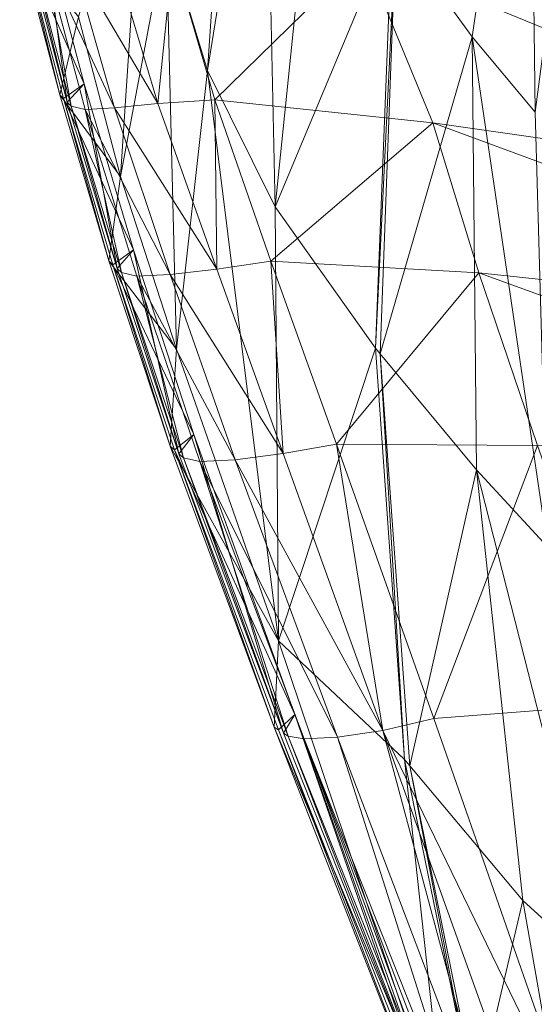
# Model space of a CAD drawing. Units: inches. Extents: x -2 to 163, y -6 to 149.
# Drawn here: x 26 to 28, y 104 to 107 of the extents above; entities that cross this region are included whole.
import ezdxf

# ---------------------------------------------------------------- set-up
doc = ezdxf.new("R2010")
doc.units = ezdxf.units.IN
doc.header["$MEASUREMENT"] = 0
doc.layers.add('SEAT-FABRIC', color=5, linetype='Continuous', lineweight=9)

# ---------------------------------------------------------------- blocks, each defined once
blk = doc.blocks.new('ONOALN231_0T')
at = {"layer": 'SEAT-FABRIC'}
for points in [[(-11.2551, -10.7441, 27.3396), (-9.7097, -9.7216, 25.2979), (-9.802, -9.3117, 25.4923)], [(-9.4877, -10.002, 24.9036), (-9.7097, -9.7216, 25.2979), (-11.2551, -10.7441, 27.3396)], [(-11.553, -9.7468, 22.2559), (-10.8531, -10.6886, 22.4212), (-11.2347, -10.6285, 23.4471)], [(-11.553, -9.7468, 22.2559), (-11.2878, -9.7697, 21.4112), (-10.5621, -10.7141, 21.5821)], [(-10.5621, -10.7141, 21.5821), (-10.8531, -10.6886, 22.4212), (-11.553, -9.7468, 22.2559)], [(-11.2551, -10.7441, 27.3396), (-10.7552, -10.9519, 26.4995), (-9.4877, -10.002, 24.9036)], [(-9.1638, -10.2176, 24.409), (-9.4877, -10.002, 24.9036), (-10.7552, -10.9519, 26.4995)], [(-10.7552, -10.9519, 26.4995), (-10.343, -11.1711, 25.8701), (-9.1638, -10.2176, 24.409)], [(-8.7656, -10.4334, 23.9137), (-9.1638, -10.2176, 24.409), (-10.343, -11.1711, 25.8701)], [(-12.2158, -10.312, 25.9867), (-11.9642, -10.4507, 25.34), (-11.3391, -11.3159, 25.4882)], [(-11.3391, -11.3159, 25.4882), (-11.7121, -11.1162, 26.1508), (-12.2158, -10.312, 25.9867)], [(-10.343, -11.1711, 25.8701), (-9.8564, -11.4097, 25.2386), (-8.7656, -10.4334, 23.9137)], [(-10.9095, -11.46, 24.6945), (-11.3391, -11.3159, 25.4882), (-11.9642, -10.4507, 25.34)], [(-11.9642, -10.4507, 25.34), (-11.6575, -10.5411, 24.5525), (-10.9095, -11.46, 24.6945)], [(-10.9095, -11.46, 24.6945), (-11.6575, -10.5411, 24.5525), (-11.2527, -10.6257, 23.4954)], [(-11.2527, -10.6257, 23.4954), (-10.4019, -11.5463, 23.6573), (-10.9095, -11.46, 24.6945)], [(-10.4019, -11.5463, 23.6573), (-11.2527, -10.6257, 23.4954), (-11.2347, -10.6285, 23.4471)], [(-10.3808, -11.5482, 23.6102), (-11.2347, -10.6285, 23.4471), (-10.8531, -10.6886, 22.4212)], [(-11.2347, -10.6285, 23.4471), (-10.3808, -11.5482, 23.6102), (-10.4019, -11.5463, 23.6573)], [(-10.8531, -10.6886, 22.4212), (-10.5621, -10.7141, 21.5821), (-9.6232, -11.602, 21.7855)], [(-9.6232, -11.602, 21.7855), (-9.9339, -11.5889, 22.61), (-10.8531, -10.6886, 22.4212)], [(-10.8531, -10.6886, 22.4212), (-9.9339, -11.5889, 22.61), (-10.3808, -11.5482, 23.6102)], [(-11.2551, -10.7441, 27.3396), (-11.6527, -11.1483, 27.7151), (-11.2616, -11.3626, 27.0317)], [(-11.2616, -11.3626, 27.0317), (-10.7552, -10.9519, 26.4995), (-11.2551, -10.7441, 27.3396)], [(-11.2994, -11.722, 26.2875), (-11.7225, -11.4748, 26.9412), (-12.05, -10.8636, 26.7945)], [(-12.05, -10.8636, 26.7945), (-11.7121, -11.1162, 26.1508), (-11.2994, -11.722, 26.2875)], [(-10.7552, -10.9519, 26.4995), (-11.2616, -11.3626, 27.0317), (-10.8049, -11.5832, 26.3587)], [(-10.8049, -11.5832, 26.3587), (-10.343, -11.1711, 25.8701), (-10.7552, -10.9519, 26.4995)], [(-11.7121, -11.1162, 26.1508), (-11.3391, -11.3159, 25.4882), (-10.8184, -11.9672, 25.6062)], [(-10.8184, -11.9672, 25.6062), (-11.2994, -11.722, 26.2875), (-11.7121, -11.1162, 26.1508)], [(-11.6527, -11.1483, 27.7151), (-11.7773, -11.2709, 27.7106), (-11.3733, -11.49, 27.0299)], [(-11.3733, -11.49, 27.0299), (-11.2616, -11.3626, 27.0317), (-11.6527, -11.1483, 27.7151)], [(-10.343, -11.1711, 25.8701), (-10.8049, -11.5832, 26.3587), (-10.2829, -11.8297, 25.6794)], [(-10.2829, -11.8297, 25.6794), (-9.8564, -11.4097, 25.2386), (-10.343, -11.1711, 25.8701)], [(-11.3733, -11.49, 27.0299), (-11.7773, -11.2709, 27.7106), (-11.8636, -11.3627, 27.7007)], [(-9.9913, -12.3645, 24.7131), (-10.8184, -11.9672, 25.6062), (-11.3391, -11.3159, 25.4882)], [(-11.3391, -11.3159, 25.4882), (-10.9095, -11.46, 24.6945), (-9.9913, -12.3645, 24.7131)], [(-11.5702, -11.6032, 26.9776), (-11.9759, -11.3672, 27.6494), (-11.9873, -11.442, 27.67)], [(-11.5671, -11.6775, 27.0039), (-11.9721, -11.4416, 27.6749), (-11.9759, -11.3672, 27.6494)], [(-11.9759, -11.3672, 27.6494), (-11.5702, -11.6032, 26.9776), (-11.5671, -11.6775, 27.0039)], [(-11.4564, -11.5901, 27.0242), (-11.8636, -11.3627, 27.7007), (-11.9202, -11.4204, 27.6893)], [(-11.8636, -11.3627, 27.7007), (-11.4564, -11.5901, 27.0242), (-11.3733, -11.49, 27.0299)], [(-11.2616, -11.3626, 27.0317), (-11.3733, -11.49, 27.0299), (-10.9023, -11.7138, 26.3594)], [(-10.9023, -11.7138, 26.3594), (-10.8049, -11.5832, 26.3587), (-11.2616, -11.3626, 27.0317)], [(-11.9202, -11.4204, 27.6893), (-11.9555, -11.4408, 27.6802), (-11.5504, -11.6772, 27.0088)], [(-11.9202, -11.4204, 27.6893), (-11.5143, -11.6551, 27.0164), (-11.4564, -11.5901, 27.0242)], [(-11.5504, -11.6772, 27.0088), (-11.5143, -11.6551, 27.0164), (-11.9202, -11.4204, 27.6893)], [(-9.8564, -11.4097, 25.2386), (-10.2829, -11.8297, 25.6794), (-9.501, -12.2015, 24.913)], [(-9.501, -12.2015, 24.913), (-9.1232, -11.7607, 24.5375), (-9.8564, -11.4097, 25.2386)], [(-11.9873, -11.442, 27.67), (-12.0026, -11.4421, 27.665), (-11.5982, -11.6782, 26.9946)], [(-11.7225, -11.4748, 26.9412), (-11.5982, -11.6782, 26.9946), (-12.0026, -11.4421, 27.665)], [(-11.5982, -11.6782, 26.9946), (-11.5827, -11.6779, 26.9992), (-11.9873, -11.442, 27.67)], [(-11.9873, -11.442, 27.67), (-11.5827, -11.6779, 26.9992), (-11.5702, -11.6032, 26.9776)], [(-11.9555, -11.4408, 27.6802), (-11.9721, -11.4416, 27.6749), (-11.5671, -11.6775, 27.0039)], [(-11.5671, -11.6775, 27.0039), (-11.5504, -11.6772, 27.0088), (-11.9555, -11.4408, 27.6802)], [(-9.9913, -12.3645, 24.7131), (-10.9095, -11.46, 24.6945), (-10.4019, -11.5463, 23.6573)], [(-11.5982, -11.6782, 26.9946), (-11.7225, -11.4748, 26.9412), (-11.2994, -11.722, 26.2875)], [(-10.9023, -11.7138, 26.3594), (-11.3733, -11.49, 27.0299), (-11.4564, -11.5901, 27.0242)], [(-10.4019, -11.5463, 23.6573), (-9.4767, -12.3495, 23.6995), (-9.9913, -12.3645, 24.7131)], [(-9.4767, -12.3495, 23.6995), (-10.4019, -11.5463, 23.6573), (-10.3808, -11.5482, 23.6102)], [(-10.3808, -11.5482, 23.6102), (-9.4522, -12.3517, 23.657), (-9.4767, -12.3495, 23.6995)], [(-9.4522, -12.3517, 23.657), (-10.3808, -11.5482, 23.6102), (-9.9339, -11.5889, 22.61)], [(-10.8049, -11.5832, 26.3587), (-10.9023, -11.7138, 26.3594), (-10.3749, -11.962, 25.6766)], [(-10.3749, -11.962, 25.6766), (-10.2829, -11.8297, 25.6794), (-10.8049, -11.5832, 26.3587)], [(-11.1181, -11.8485, 26.3161), (-11.5702, -11.6032, 26.9776), (-11.5827, -11.6779, 26.9992)], [(-11.1129, -11.9223, 26.3433), (-11.5671, -11.6775, 27.0039), (-11.5702, -11.6032, 26.9776)], [(-11.5702, -11.6032, 26.9776), (-11.1181, -11.8485, 26.3161), (-11.1129, -11.9223, 26.3433)], [(-10.9884, -11.8227, 26.3568), (-11.4564, -11.5901, 27.0242), (-11.5143, -11.6551, 27.0164)], [(-11.4564, -11.5901, 27.0242), (-10.9884, -11.8227, 26.3568), (-10.9023, -11.7138, 26.3594)], [(-9.9339, -11.5889, 22.61), (-9.6232, -11.602, 21.7855), (-8.5998, -12.3807, 21.9809)], [(-8.5998, -12.3807, 21.9809), (-8.9321, -12.3966, 22.7552), (-9.9339, -11.5889, 22.61)], [(-9.9339, -11.5889, 22.61), (-8.9321, -12.3966, 22.7552), (-9.4522, -12.3517, 23.657)], [(-11.5143, -11.6551, 27.0164), (-11.5504, -11.6772, 27.0088), (-11.0953, -11.9217, 26.347)], [(-11.5143, -11.6551, 27.0164), (-11.0553, -11.8965, 26.3522), (-10.9884, -11.8227, 26.3568)], [(-11.0953, -11.9217, 26.347), (-11.0553, -11.8965, 26.3522), (-11.5143, -11.6551, 27.0164)], [(-11.5827, -11.6779, 26.9992), (-11.5982, -11.6782, 26.9946), (-11.1458, -11.9233, 26.3365)], [(-11.2994, -11.722, 26.2875), (-11.1458, -11.9233, 26.3365), (-11.5982, -11.6782, 26.9946)], [(-11.1458, -11.9233, 26.3365), (-11.1295, -11.9228, 26.3399), (-11.5827, -11.6779, 26.9992)], [(-11.5827, -11.6779, 26.9992), (-11.1295, -11.9228, 26.3399), (-11.1181, -11.8485, 26.3161)], [(-11.5504, -11.6772, 27.0088), (-11.5671, -11.6775, 27.0039), (-11.1129, -11.9223, 26.3433)], [(-11.1129, -11.9223, 26.3433), (-11.0953, -11.9217, 26.347), (-11.5504, -11.6772, 27.0088)], [(-11.1458, -11.9233, 26.3365), (-11.2994, -11.722, 26.2875), (-10.8184, -11.9672, 25.6062)], [(-10.3749, -11.962, 25.6766), (-10.9023, -11.7138, 26.3594), (-10.9884, -11.8227, 26.3568)], [(-9.1232, -11.7607, 24.5375), (-9.501, -12.2015, 24.913), (-8.3259, -12.7686, 24.0255)], [(-10.4626, -12.0754, 25.6706), (-10.9884, -11.8227, 26.3568), (-11.0553, -11.8965, 26.3522)], [(-10.9884, -11.8227, 26.3568), (-10.4626, -12.0754, 25.6706), (-10.3749, -11.962, 25.6766)], [(-10.2829, -11.8297, 25.6794), (-10.3749, -11.962, 25.6766), (-9.5837, -12.3341, 24.9035)], [(-9.5837, -12.3341, 24.9035), (-9.501, -12.2015, 24.913), (-10.2829, -11.8297, 25.6794)], [(-10.6025, -12.1099, 25.6226), (-11.1181, -11.8485, 26.3161), (-11.1295, -11.9228, 26.3399)], [(-10.5937, -12.1817, 25.6548), (-11.1129, -11.9223, 26.3433), (-11.1181, -11.8485, 26.3161)], [(-11.1181, -11.8485, 26.3161), (-10.6025, -12.11, 25.6226), (-10.5937, -12.1817, 25.6548)], [(-11.0553, -11.8965, 26.3522), (-11.0953, -11.9217, 26.347), (-10.5756, -12.1808, 25.6581)], [(-11.0553, -11.8965, 26.3522), (-10.5335, -12.1537, 25.6637), (-10.4626, -12.0754, 25.6706)], [(-10.5756, -12.1808, 25.6581), (-10.5335, -12.1537, 25.6637), (-11.0553, -11.8965, 26.3522)], [(-11.1295, -11.9228, 26.3399), (-11.1458, -11.9233, 26.3365), (-10.6281, -12.1834, 25.6485)], [(-10.8184, -11.9672, 25.6062), (-10.6281, -12.1834, 25.6485), (-11.1458, -11.9233, 26.3365)], [(-10.6281, -12.1834, 25.6485), (-10.6113, -12.1826, 25.6516), (-11.1295, -11.9228, 26.3399)], [(-11.1295, -11.9228, 26.3399), (-10.6113, -12.1826, 25.6516), (-10.6025, -12.1099, 25.6226)], [(-11.0953, -11.9217, 26.347), (-11.1129, -11.9223, 26.3433), (-10.5937, -12.1817, 25.6548)], [(-10.5937, -12.1817, 25.6548), (-10.5756, -12.1808, 25.6581), (-11.0953, -11.9217, 26.347)], [(-9.5837, -12.3341, 24.9035), (-10.3749, -11.962, 25.6766), (-10.4626, -12.0754, 25.6706)], [(-10.6281, -12.1834, 25.6485), (-10.8184, -11.9672, 25.6062), (-9.9913, -12.3645, 24.7131)], [(-9.6646, -12.443, 24.8903), (-10.4626, -12.0754, 25.6706), (-10.5335, -12.1537, 25.6637)], [(-10.4626, -12.0754, 25.6706), (-9.6646, -12.443, 24.8903), (-9.5837, -12.3341, 24.9035)], [(-9.8025, -12.4855, 24.8211), (-10.6025, -12.1099, 25.6226), (-10.6113, -12.1826, 25.6516)], [(-9.7867, -12.5486, 24.8664), (-10.5937, -12.1817, 25.6548), (-10.6025, -12.11, 25.6226)], [(-10.6025, -12.11, 25.6226), (-9.8025, -12.4855, 24.8211), (-9.7867, -12.5486, 24.8664)], [(-10.5335, -12.1537, 25.6637), (-10.5756, -12.1808, 25.6581), (-9.7702, -12.5452, 24.87)], [(-10.5335, -12.1537, 25.6637), (-9.7309, -12.517, 24.8777), (-9.6646, -12.443, 24.8903)], [(-9.7702, -12.5452, 24.87), (-9.7309, -12.517, 24.8777), (-10.5335, -12.1537, 25.6637)], [(-10.6113, -12.1826, 25.6516), (-10.6281, -12.1834, 25.6485), (-9.8193, -12.5554, 24.859)], [(-9.9913, -12.3645, 24.7131), (-9.8193, -12.5554, 24.859), (-10.6281, -12.1834, 25.6485)], [(-9.8193, -12.5554, 24.859), (-9.804, -12.5522, 24.8625), (-10.6113, -12.1826, 25.6516)], [(-10.6113, -12.1826, 25.6516), (-9.804, -12.5522, 24.8625), (-9.8025, -12.4855, 24.8211)], [(-10.5756, -12.1808, 25.6581), (-10.5937, -12.1817, 25.6548), (-9.7867, -12.5486, 24.8664)], [(-9.7867, -12.5486, 24.8664), (-9.7702, -12.5452, 24.87), (-10.5756, -12.1808, 25.6581)], [(-8.3259, -12.7686, 24.0255), (-9.501, -12.2015, 24.913), (-9.5837, -12.3341, 24.9035)], [(-9.5837, -12.3341, 24.9035), (-9.6646, -12.443, 24.8903), (-8.4436, -12.9914, 23.9874)], [(-8.4436, -12.9914, 23.9874), (-8.3839, -12.9001, 24.0087), (-9.5837, -12.3341, 24.9035)], [(-9.5837, -12.3341, 24.9035), (-8.3839, -12.9001, 24.0087), (-8.3259, -12.7686, 24.0255)], [(-8.5953, -13.0577, 23.8324), (-9.9913, -12.3645, 24.7131), (-9.4767, -12.3495, 23.6995)], [(-9.8193, -12.5554, 24.859), (-9.9913, -12.3645, 24.7131), (-8.5953, -13.0577, 23.8324)], [(-9.4767, -12.3495, 23.6995), (-8.6445, -12.899, 23.5028), (-8.5953, -13.0577, 23.8324)], [(-8.6445, -12.899, 23.5028), (-9.4767, -12.3495, 23.6995), (-9.4522, -12.3517, 23.657)], [(-9.4522, -12.3517, 23.657), (-8.6167, -12.9049, 23.4707), (-8.6445, -12.899, 23.5028)], [(-8.6167, -12.9049, 23.4707), (-9.4522, -12.3517, 23.657), (-8.9321, -12.3966, 22.7552)], [(-8.0272, -13.0311, 22.7885), (-8.9321, -12.3966, 22.7552), (-8.5998, -12.3807, 21.9809)], [(-8.9321, -12.3966, 22.7552), (-8.0272, -13.0311, 22.7885), (-8.6167, -12.9049, 23.4707)], [(-9.6646, -12.443, 24.8903), (-9.7309, -12.517, 24.8777), (-8.4937, -13.0488, 23.9683)], [(-8.4937, -13.0488, 23.9683), (-8.4436, -12.9914, 23.9874), (-9.6646, -12.443, 24.8903)], [(-9.8025, -12.4855, 24.8211), (-9.804, -12.5522, 24.8625), (-8.5414, -13.1003, 23.9445)], [(-8.5352, -13.0891, 23.9544), (-9.7867, -12.5486, 24.8664), (-9.8025, -12.4855, 24.8211)], [(-9.8025, -12.4855, 24.8211), (-8.5504, -13.0451, 23.8892), (-8.5352, -13.0891, 23.9544)], [(-8.5414, -13.1003, 23.9445), (-8.5504, -13.0451, 23.8892), (-9.8025, -12.4855, 24.8211)], [(-9.7309, -12.517, 24.8777), (-9.7702, -12.5452, 24.87), (-8.523, -13.0781, 23.958)], [(-8.523, -13.0781, 23.958), (-8.4937, -13.0488, 23.9683), (-9.7309, -12.517, 24.8777)], [(-9.7702, -12.5452, 24.87), (-9.7867, -12.5486, 24.8664), (-8.5352, -13.0891, 23.9544)], [(-8.5352, -13.0891, 23.9544), (-8.523, -13.0781, 23.958), (-9.7702, -12.5452, 24.87)], [(-9.804, -12.5522, 24.8625), (-9.8193, -12.5554, 24.859), (-8.5529, -13.1098, 23.9392)], [(-8.5953, -13.0577, 23.8324), (-8.5529, -13.1098, 23.9392), (-9.8193, -12.5554, 24.859)], [(-8.5529, -13.1098, 23.9392), (-8.5414, -13.1003, 23.9445), (-9.804, -12.5522, 24.8625)]]:
    blk.add_3dface(points, dxfattribs=at)

msp = doc.modelspace()

# ---------------------------------------------------------------- block references
at = {"rotation": 315}
msp.add_blockref('ONOALN231_0T', (42.9683, 107.147), dxfattribs=at)

doc.saveas('drawing.dxf')
